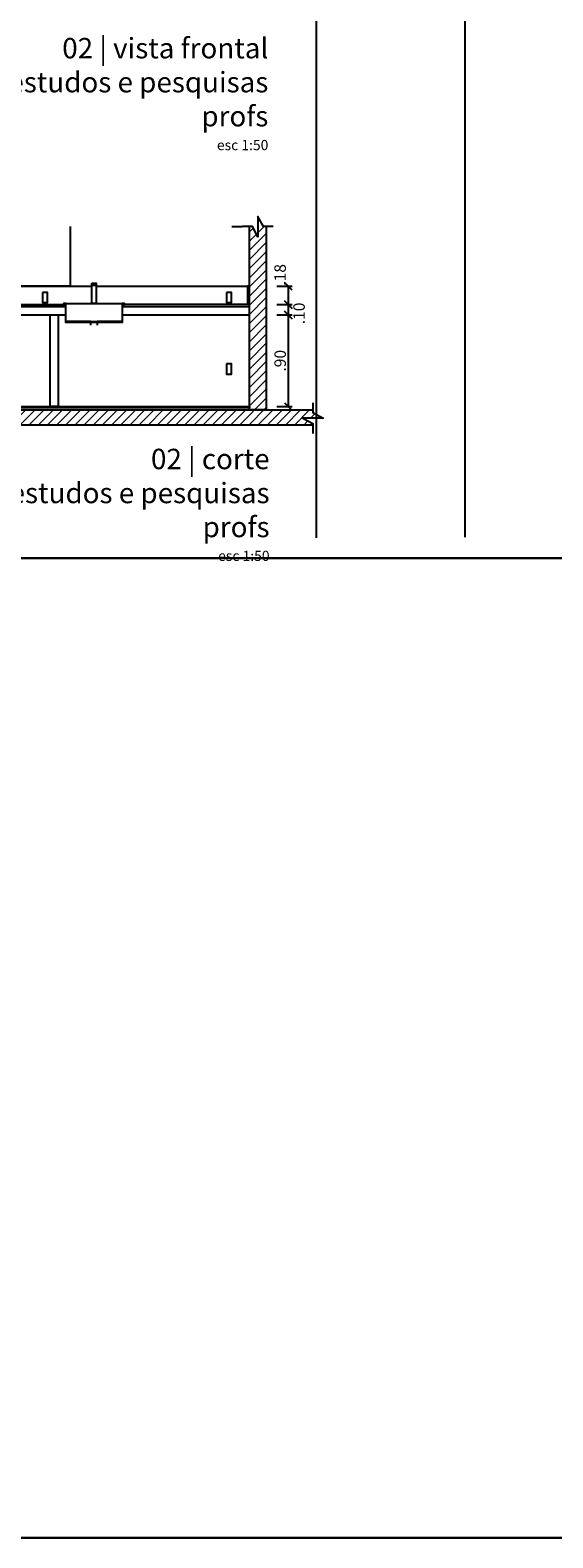
# Model space of a CAD drawing. Units: metres. Extents: x 0 to 86.2, y -0.1 to 52.6.
# Drawn here: x 49.9 to 55, y 0 to 14.8 of the extents above; entities that cross this region are included whole.
import ezdxf

# ---------------------------------------------------------------- set-up
doc = ezdxf.new("R2010")
doc.units = ezdxf.units.M
doc.linetypes.add('DIVIDE', pattern=[1.25, 0.5, -0.25, 0, -0.25, 0, -0.25])
for name, color, linetype in [('01', 1, 'Continuous'), ('02', 2, 'Continuous'), ('03', 3, 'Continuous'), ('06', 6, 'Continuous'), ('252', 252, 'Continuous'), ('ARQ- Cotas', 13, 'Continuous'), ('ARQ-TEXTO4', 4, 'Continuous'), ('Especificação', 2, 'Continuous'), ('Hatch', 8, 'Continuous')]:
    doc.layers.add(name, color=color, linetype=linetype)
doc.layers.add('Hachura Parede', color=252, linetype='Continuous', lineweight=5)
doc.layers.add('vp', color=251, linetype='Continuous', plot=False)
doc.styles.add('ROMANS', font='ARIAL.TTF')
doc.dimstyles.new('1-75', dxfattribs={"dimscale": 0.75, "dimtxt": 0.15, "dimasz": 0.1, "dimexe": 0.05, "dimexo": 0.1, "dimgap": 0.03, "dimtad": 1, "dimzin": 5, "dimdsep": 46, "dimtxsty": 'ROMANS', "dimblk": 'OBLIQUE', "dimcen": 0, "dimclrd": 256, "dimclre": 256, "dimclrt": 1, "dimadec": 0, "dimazin": 0, "dimtfac": 1, "dimtofl": 0, "dimtmove": 2, "dimatfit": 3, "dimfxl": 0.15, "dimfxlon": 1, "dimtolj": 1, "dimtzin": 1, "dimarcsym": 0})

# ---------------------------------------------------------------- blocks, each defined once
blk = doc.blocks.new('Interrupção')
at = {"layer": 'Especificação', "color": 0, "linetype": 'ByBlock', "lineweight": -2}
blk.add_lwpolyline([(15, 0), (5.4, 0), (0, 10), (0, -10), (-5.4, 0), (-15, 0)], dxfattribs=at)
blk = doc.blocks.new('_Oblique')
at = {"color": 0, "linetype": 'ByBlock', "lineweight": -2}
blk.add_line((-0.5, -0.5), (0.5, 0.5), dxfattribs=at)
blk = doc.blocks.new('*D305')
at = {"layer": 'ARQ- Cotas', "lineweight": -2, "ltscale": 10, "transparency": 16777216}
for p, q in [((52.319, 11.991), (52.469, 11.991)), ((52.431, 11.091), (52.431, 11.991)), ((52.319, 11.091), (52.469, 11.091))]:
    blk.add_line(p, q, dxfattribs=at)
at = {"layer": 'DEFPOINTS', "color": 0, "ltscale": 10, "transparency": 16777216}
for p in [(52.05, 11.991), (52.431, 11.991), (52.05, 11.091)]:
    blk.add_point(p, dxfattribs=at)
at = {"layer": 'ARQ- Cotas', "lineweight": -2, "ltscale": 10, "transparency": 16777216, "xscale": 0.07500000000000001, "yscale": 0.07500000000000001, "zscale": 0.07500000000000001}
for p, rotation in [((52.431, 11.991), 90), ((52.431, 11.091), 270)]:
    blk.add_blockref('_Oblique', p, dxfattribs=dict(at, rotation=rotation))
at = {"layer": 'ARQ- Cotas', "color": 1, "ltscale": 10, "transparency": 16777216, "insert": (52.351, 11.541), "char_height": 0.1125, "attachment_point": 5, "rotation": 90, "style": 'ROMANS'}
blk.add_mtext('\\A1;.90', dxfattribs=at)
blk = doc.blocks.new('*D306')
at = {"layer": 'ARQ- Cotas', "lineweight": -2, "ltscale": 10, "transparency": 16777216}
for p, q in [((52.319, 12.091), (52.469, 12.091)), ((52.319, 11.991), (52.469, 11.991)), ((52.431, 11.991), (52.431, 12.091))]:
    blk.add_line(p, q, dxfattribs=at)
at = {"layer": 'DEFPOINTS', "color": 0, "ltscale": 10, "transparency": 16777216}
for p in [(52.05, 12.091), (52.05, 11.991), (52.431, 12.091)]:
    blk.add_point(p, dxfattribs=at)
at = {"layer": 'ARQ- Cotas', "lineweight": -2, "ltscale": 10, "transparency": 16777216, "xscale": 0.07500000000000001, "yscale": 0.07500000000000001, "zscale": 0.07500000000000001}
for p, rotation in [((52.431, 12.091), 90), ((52.431, 11.991), 270)]:
    blk.add_blockref('_Oblique', p, dxfattribs=dict(at, rotation=rotation))
at = {"layer": 'ARQ- Cotas', "color": 1, "ltscale": 10, "transparency": 16777216, "insert": (52.536, 12.005), "char_height": 0.1125, "attachment_point": 5, "rotation": 90, "style": 'ROMANS'}
blk.add_mtext('\\A1;.10', dxfattribs=at)
blk = doc.blocks.new('*D307')
at = {"layer": 'ARQ- Cotas', "lineweight": -2, "ltscale": 10, "transparency": 16777216}
for p, q in [((52.319, 12.271), (52.469, 12.271)), ((52.431, 12.091), (52.431, 12.271)), ((52.319, 12.091), (52.469, 12.091))]:
    blk.add_line(p, q, dxfattribs=at)
at = {"layer": 'DEFPOINTS', "color": 0, "ltscale": 10, "transparency": 16777216}
for p in [(52.04, 12.271), (52.431, 12.271), (52.05, 12.091)]:
    blk.add_point(p, dxfattribs=at)
at = {"layer": 'ARQ- Cotas', "lineweight": -2, "ltscale": 10, "transparency": 16777216, "xscale": 0.07500000000000001, "yscale": 0.07500000000000001, "zscale": 0.07500000000000001}
for p, rotation in [((52.431, 12.271), 90), ((52.431, 12.091), 270)]:
    blk.add_blockref('_Oblique', p, dxfattribs=dict(at, rotation=rotation))
at = {"layer": 'ARQ- Cotas', "color": 1, "ltscale": 10, "transparency": 16777216, "insert": (52.35, 12.383), "char_height": 0.1125, "attachment_point": 5, "rotation": 90, "style": 'ROMANS'}
blk.add_mtext('\\A1;.18', dxfattribs=at)

msp = doc.modelspace()

# ---------------------------------------------------------------- hatches: boundary and pattern name
at = {"layer": 'Hachura Parede'}
h = msp.add_hatch(dxfattribs=at)
h.set_pattern_fill('ANSI31', color=256, scale=0.02)
h.set_pattern_definition([(45, (21.93037, 20.58134), (-0.04490128, 0.04490128), [])])
h.paths.add_polyline_path([(44.31, 12.857), (44.227, 12.857), (44.227, 12.757), (44.174, 12.857), (44.145, 12.857), (44.145, 11.061), (44.31, 11.061)])
h.paths.add_polyline_path([(52.672, 10.911), (52.672, 10.925), (52.572, 10.979), (52.772, 10.979), (52.618, 11.061), (44.145, 11.061), (44.145, 10.911)])
h.paths.add_polyline_path([(52.05, 11.061), (52.215, 11.061), (52.215, 12.857), (52.132, 12.857), (52.132, 12.757), (52.079, 12.857), (52.05, 12.857)])

# ---------------------------------------------------------------- linework, layer by layer
at = {"layer": '01', "ltscale": 10}
for points in [[(40, 22.003), (62.129, 22.003), (62.129, 9.605), (40, 9.605)], [(40, 9.605), (62.129, 9.605), (62.129, 0), (40, 0)]]:
    msp.add_lwpolyline(points, close=True, dxfattribs=at)
at = {"layer": '01'}
for points in [[(46.635, 12.271), (50.505, 12.271)], [(50.545, 12.271), (52.03, 12.271)], [(50.02, 12.211), (50.02, 12.111), (50.07, 12.111), (50.07, 12.211), (50.02, 12.211)], [(51.825, 12.211), (51.825, 12.111), (51.875, 12.111), (51.875, 12.211), (51.825, 12.211)], [(50.25, 12.101), (50.8, 12.101)], [(50.495, 11.926), (50.555, 11.926)], [(50.495, 11.891), (50.495, 11.921), (50.555, 11.921), (50.555, 11.891)], [(51.825, 11.511), (51.825, 11.411), (51.875, 11.411), (51.875, 11.511), (51.825, 11.511)], [(44.31, 11.081), (44.31, 11.091), (52.05, 11.091), (52.05, 11.081)]]:
    msp.add_lwpolyline(points, dxfattribs=at)
at = {"layer": '02', "linetype": 'DIVIDE', "ltscale": 10}
msp.add_lwpolyline([(44.377, 12.857), (51.982, 12.857)], dxfattribs=at)
at = {"layer": '02'}
for points in [[(52.05, 12.271), (52.03, 12.271), (52.03, 12.091)], [(46.895, 12.091), (50.245, 12.091)], [(52.05, 12.091), (50.805, 12.091)], [(52.05, 11.061), (52.05, 11.081), (44.31, 11.081), (44.31, 11.061)]]:
    msp.add_lwpolyline(points, dxfattribs=at)
for points in [[(50.495, 11.926), (50.25, 11.926), (50.25, 12.101), (50.225, 12.101), (50.225, 12.091), (50.245, 12.091), (50.245, 11.921), (50.495, 11.921)], [(50.555, 11.921), (50.805, 11.921), (50.805, 12.091), (50.825, 12.091), (50.825, 12.101), (50.8, 12.101), (50.8, 11.926), (50.555, 11.926)]]:
    msp.add_lwpolyline(points, close=True, dxfattribs=at)
at = {"layer": '03'}
for points in [[(50.245, 12.071), (46.895, 12.071), (46.895, 11.991), (50.245, 11.991)], [(50.175, 11.991), (50.175, 11.091), (50.095, 11.091), (50.095, 11.991)], [(52.05, 12.071), (50.805, 12.071)], [(50.805, 11.991), (52.05, 11.991)]]:
    msp.add_lwpolyline(points, dxfattribs=at)
at = {"layer": '06'}
for points in [[(52.215, 12.857), (52.215, 11.061), (52.05, 11.061), (52.05, 12.857)], [(52.672, 10.911), (44.145, 10.911), (44.145, 11.061), (52.672, 11.061)]]:
    msp.add_lwpolyline(points, dxfattribs=at)
at = {"layer": '252'}
for points in [[(50.29, 12.857), (50.29, 12.271), (47.79, 12.271), (47.79, 12.857)], [(50.505, 12.301), (50.545, 12.301), (50.545, 12.101), (50.505, 12.101), (50.505, 12.301)], [(50.505, 12.281), (50.545, 12.281)]]:
    msp.add_lwpolyline(points, dxfattribs=at)
at = {"layer": 'Hatch'}
msp.add_line((0, 0), (86.16, 0), dxfattribs=at)
at = {"layer": 'vp', "ltscale": 10}
for p, q in [((52.707, 9.806), (52.707, 22.01)), ((54.164, 9.811), (54.164, 22.015))]:
    msp.add_line(p, q, dxfattribs=at)

# ---------------------------------------------------------------- block references
at = {"layer": 'Especificação', "xscale": 0.01, "yscale": 0.01, "zscale": 0.01}
msp.add_blockref('Interrupção', (52.132, 12.857), dxfattribs=at)
at = {"layer": 'Especificação', "xscale": -0.01, "yscale": 0.01, "zscale": 0.01, "rotation": 270}
msp.add_blockref('Interrupção', (52.672, 10.979), dxfattribs=at)

# ---------------------------------------------------------------- texts
at = {"layer": 'ARQ-TEXTO4', "char_height": 0.1, "width": 4.36671, "attachment_point": 3, "style": 'ROMANS'}
for s, insert in [('{\\H2x;\\C4;02 | vista frontal\\Pbancada estudos e pesquisas profs\\Fromans|c0;\\H0.6666x;\\P\\H0.7501x;\\C2;esc 1:50}', (52.235, 14.706)), ('{\\H2x;\\C4;02 | corte\\Pbancada estudos e pesquisas profs\\Fromans|c0;\\H0.6666x;\\P\\H0.7501x;\\C2;esc 1:50}', (52.247, 10.678))]:
    msp.add_mtext(s, dxfattribs=dict(at, insert=insert))

# ---------------------------------------------------------------- dimensions: what is measured, and where the dimension line sits
at = {"layer": 'ARQ- Cotas', "ltscale": 10}
for base, p1, p2, picture, middle in [((52.431, 12.271), (52.05, 12.091), (52.04, 12.271), '*D307', (52.35, 12.383)), ((52.431, 12.091), (52.05, 11.991), (52.05, 12.091), '*D306', (52.536, 12.005))]:
    dim = msp.add_linear_dim(base=base, p1=p1, p2=p2, angle=90, dimstyle='1-75', dxfattribs=at)
    dim.commit()
    dim.dimension.update_dxf_attribs({"geometry": picture, "text_midpoint": middle, "dimtype": 160})
dim = msp.add_linear_dim(base=(52.431, 11.991), p1=(52.05, 11.091), p2=(52.05, 11.991), angle=90, dimstyle='1-75', dxfattribs=at)
dim.commit()
dim.dimension.update_dxf_attribs({"geometry": '*D305', "text_midpoint": (52.351, 11.541)})

doc.saveas('drawing.dxf')
